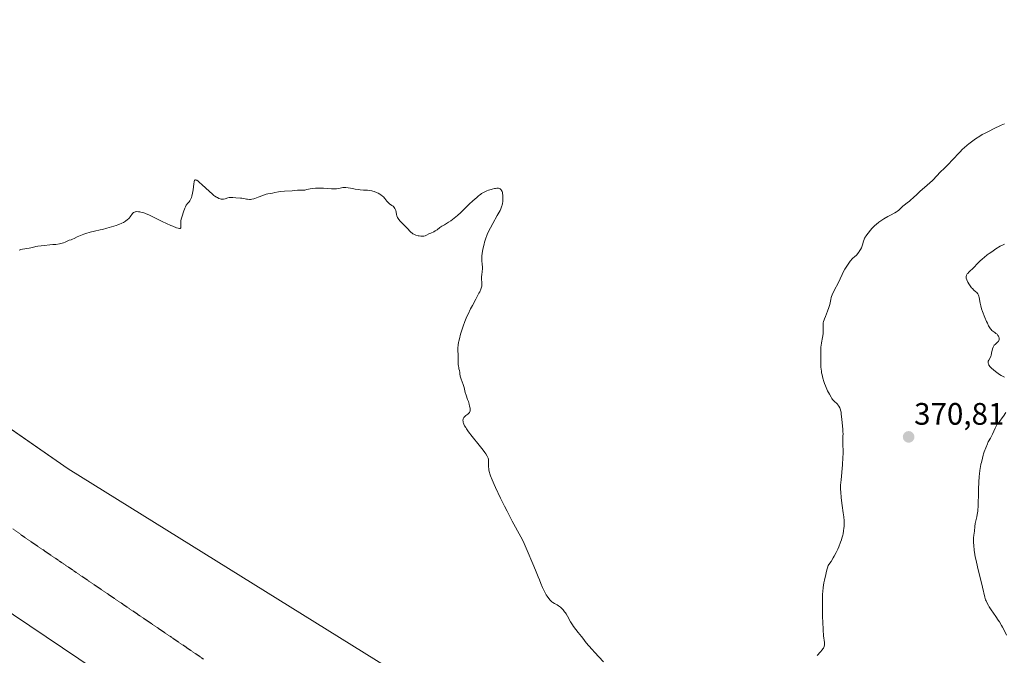
# Model space of a CAD drawing. Units: metres. Extents: x 625747 to 629234, y 4660157 to 4662532.
# Drawn here: x 627289 to 627607, y 4661632 to 4661838 of the extents above; entities that cross this region are included whole.
import ezdxf
from ezdxf.enums import TextEntityAlignment as Align

# ---------------------------------------------------------------- set-up
doc = ezdxf.new("R2010")
doc.units = ezdxf.units.M
doc.header["$MEASUREMENT"] = 0
doc.linetypes.add('TRAZOS2', pattern=[0.375, 0.25, -0.125])
for name, color, linetype, lineweight in [('Carátula', 7, 'Continuous', 5), ('Cultivos herbáceos CxS', 92, 'Continuous', 0), ('Curva de nivel normal', 36, 'Continuous', 0), ('Matorral CxS', 135, 'Continuous', 0), ('Punto de cota en terreno', 7, 'Continuous', 0), ('Rótulo de punto de cota en terreno', 19, 'Continuous', 0), ('Vía pecuaria eje', 92, 'TRAZOS2', 0)]:
    doc.layers.add(name, color=color, linetype=linetype, lineweight=lineweight)
doc.styles.add('Arial', font='txt', dxfattribs={"height": 0.2})

# ---------------------------------------------------------------- blocks, each defined once
blk = doc.blocks.new('*U150')
at = {"layer": 'Matorral CxS', "color": 135, "linetype": 'Continuous', "lineweight": 0}
for points in [[(627255.8125, 4661726.3719, 364.4837), (627304.3895, 4661692.7249, 363.3857), (627403.9951, 4661630.7365, 362.2055), (627503.2379, 4661568.3179, 363.7101), (627607.9741, 4661500.0103, 361.951), (627660.2875, 4661457.6387, 356.9296), (627793.1009, 4661358.6513, 358.1969), (627863.2127, 4661304.6083, 359.0385)], [(627664.5301, 4661323.5803, 353.6765), (627647.1633, 4661336.6065, 354.7933), (627625.7965, 4661360.9871, 355.4945), (627603.8579, 4661414.1429, 356.5847), (627570.4083, 4661455.9561, 358.4627), (627549.7057, 4661467.5597, 359.224), (627490.0479, 4661502.6983, 360.0081), (627409.8269, 4661552.0779, 360.2533), (627323.7151, 4661620.7045, 361.4446), (627218.4465, 4661691.4815, 363.7033)]]:
    blk.add_polyline3d(points, dxfattribs=at)
blk = doc.blocks.new('*U164')
at = {"layer": 'Cultivos herbáceos CxS', "color": 92, "linetype": 'Continuous', "lineweight": 0}
blk.add_polyline3d([(627863.2127, 4661304.6083, 359.0385), (627793.1009, 4661358.6513, 358.1969), (627660.2875, 4661457.6387, 356.9296), (627607.9741, 4661500.0103, 361.951), (627503.2379, 4661568.3179, 363.7101), (627403.9951, 4661630.7365, 362.2055), (627304.3895, 4661692.7249, 363.3857), (627255.8125, 4661726.3719, 364.4837)], dxfattribs=at)
blk = doc.blocks.new('*U195')
at = {"layer": 'Curva de nivel normal', "color": 36, "linetype": 'Continuous', "lineweight": 0}
for points in [[(627606.79, 4661765.28, 370), (627606.14, 4661764.94, 370), (627605.47, 4661764.57, 370), (627604.09, 4661763.73, 370), (627602.72, 4661762.81, 370), (627601.84, 4661762.18, 370), (627601.28, 4661761.76, 370), (627600.25, 4661760.95, 370), (627599.74, 4661760.53, 370), (627598.85, 4661759.73, 370), (627598.11, 4661759.01, 370), (627596.88, 4661757.76, 370), (627595.35, 4661756.24, 370), (627594.96, 4661755.81, 370), (627594.8, 4661755.62, 370), (627594.59, 4661755.28, 370), (627594.52, 4661755.12, 370), (627594.45, 4661754.87, 370), (627594.43, 4661754.61, 370), (627594.44, 4661754.47, 370), (627594.48, 4661754.25, 370), (627594.64, 4661753.74, 370), (627594.88, 4661753.21, 370), (627595.03, 4661752.92, 370), (627595.29, 4661752.47, 370), (627595.73, 4661751.8, 370), (627596.21, 4661751.17, 370), (627596.45, 4661750.89, 370), (627596.95, 4661750.42, 370), (627597.57, 4661749.89, 370), (627597.85, 4661749.64, 370), (627598.1, 4661749.36, 370), (627598.21, 4661749.22, 370), (627598.36, 4661748.98, 370), (627598.44, 4661748.8, 370), (627598.57, 4661748.41, 370), (627598.68, 4661747.98, 370), (627598.99, 4661746.17, 370), (627599.08, 4661745.74, 370), (627599.19, 4661745.3, 370), (627599.46, 4661744.39, 370), (627599.78, 4661743.46, 370), (627600.52, 4661741.56, 370), (627601.04, 4661740.31, 370), (627601.3, 4661739.72, 370), (627601.71, 4661738.9, 370), (627602.13, 4661738.19, 370), (627602.35, 4661737.89, 370), (627602.5, 4661737.71, 370), (627602.79, 4661737.4, 370), (627603.09, 4661737.14, 370), (627603.68, 4661736.73, 370), (627604.08, 4661736.44, 370), (627604.26, 4661736.29, 370), (627604.43, 4661736.13, 370), (627604.73, 4661735.77, 370), (627604.88, 4661735.51, 370), (627605.03, 4661735.17, 370), (627605.09, 4661734.99, 370), (627605.13, 4661734.74, 370), (627605.13, 4661734.62, 370), (627605.12, 4661734.44, 370), (627605.03, 4661734.12, 370), (627604.87, 4661733.83, 370), (627604.72, 4661733.65, 370), (627604.38, 4661733.33, 370), (627603.8, 4661732.89, 370), (627603.51, 4661732.61, 370), (627603.34, 4661732.37, 370), (627603.26, 4661732.23, 370), (627603.15, 4661731.98, 370), (627602.97, 4661731.39, 370), (627602.68, 4661730, 370), (627602.52, 4661729.33, 370), (627602.43, 4661729.03, 370), (627602.21, 4661728.54, 370), (627601.76, 4661727.82, 370), (627601.6, 4661727.51, 370), (627601.55, 4661727.35, 370), (627601.53, 4661727.03, 370), (627601.55, 4661726.86, 370), (627601.62, 4661726.58, 370), (627601.75, 4661726.29, 370), (627601.83, 4661726.14, 370), (627602.17, 4661725.66, 370), (627602.39, 4661725.41, 370), (627602.64, 4661725.15, 370), (627603.23, 4661724.63, 370), (627603.88, 4661724.11, 370), (627604.33, 4661723.78, 370), (627605.2, 4661723.2, 370), (627605.79, 4661722.85, 370), (627606.79, 4661722.29, 370)], [(627607.25, 4661710.89, 370), (627606.47, 4661709.7, 370), (627606.08, 4661709.14, 370), (627605.32, 4661708.12, 370), (627604.96, 4661707.67, 370), (627604.44, 4661707.1, 370), (627603.85, 4661705.77, 370), (627602.94, 4661703.83, 370), (627602.31, 4661702.63, 370), (627601.61, 4661701.46, 370), (627601.49, 4661701.24, 370), (627601.3, 4661700.81, 370), (627600.82, 4661699.48, 370), (627600.28, 4661698.16, 370), (627600.04, 4661697.5, 370), (627599.92, 4661697.05, 370), (627599.74, 4661696.18, 370), (627599.6, 4661695.57, 370), (627599.53, 4661695.31, 370), (627599.36, 4661694.74, 370), (627599.23, 4661694.16, 370), (627599.08, 4661693.36, 370), (627599, 4661692.86, 370), (627598.8, 4661691.13, 370), (627598.7, 4661690.11, 370), (627598.57, 4661688.48, 370), (627598.44, 4661685.98, 370), (627598.4, 4661684.41, 370), (627598.37, 4661681.56, 370), (627598.31, 4661680.26, 370), (627598.26, 4661679.64, 370), (627598.19, 4661679.04, 370), (627598.01, 4661677.89, 370), (627597.87, 4661677.18, 370), (627597.41, 4661675.06, 370), (627597.24, 4661674.06, 370), (627597.1, 4661672.61, 370), (627596.91, 4661671.29, 370), (627596.85, 4661670.42, 370), (627596.85, 4661669.43, 370), (627596.87, 4661668.86, 370), (627596.93, 4661667.94, 370), (627597.08, 4661666.44, 370), (627597.28, 4661665, 370), (627597.41, 4661664.24, 370), (627597.65, 4661663.03, 370), (627598.11, 4661661, 370), (627599.78, 4661654.48, 370), (627600.49, 4661651.21, 370), (627600.74, 4661650.43, 370), (627600.9, 4661650.01, 370), (627601.23, 4661649.31, 370), (627601.67, 4661648.53, 370), (627601.93, 4661648.11, 370), (627602.55, 4661647.18, 370), (627604.05, 4661645.03, 370), (627604.84, 4661643.85, 370), (627605.23, 4661643.23, 370), (627605.89, 4661642.1, 370), (627606.22, 4661641.5, 370), (627606.7, 4661640.54, 370), (627607.43, 4661638.94, 370)], [(627546.32, 4661632.4, 370), (627547.44, 4661633.64, 370), (627547.95, 4661634.25, 370), (627548.17, 4661634.54, 370), (627548.34, 4661634.8, 370), (627548.44, 4661634.96, 370), (627548.58, 4661635.28, 370), (627548.63, 4661635.43, 370), (627548.69, 4661635.72, 370), (627548.71, 4661636, 370), (627548.68, 4661636.6, 370), (627548.43, 4661638.72, 370), (627548.28, 4661640.74, 370), (627548.15, 4661643.32, 370), (627548.1, 4661644.8, 370), (627548.04, 4661647.11, 370), (627548.01, 4661649.38, 370), (627548.02, 4661650.44, 370), (627548.07, 4661652.19, 370), (627548.12, 4661653.04, 370), (627548.27, 4661654.38, 370), (627548.51, 4661655.86, 370), (627548.67, 4661656.69, 370), (627549.1, 4661658.57, 370), (627549.37, 4661659.64, 370), (627549.85, 4661661.46, 370), (627550.44, 4661662.25, 370), (627550.82, 4661662.79, 370), (627551.53, 4661663.91, 370), (627551.86, 4661664.48, 370), (627552.47, 4661665.64, 370), (627553.01, 4661666.79, 370), (627553.34, 4661667.55, 370), (627553.91, 4661669.02, 370), (627554.17, 4661669.8, 370), (627554.33, 4661670.3, 370), (627554.59, 4661671.27, 370), (627554.7, 4661671.74, 370), (627554.87, 4661672.65, 370), (627554.98, 4661673.53, 370), (627555.03, 4661674.11, 370), (627555.06, 4661675.27, 370), (627555.03, 4661675.92, 370), (627554.93, 4661677.21, 370), (627554.76, 4661678.48, 370), (627554.39, 4661680.88, 370), (627554.17, 4661682.5, 370), (627554.07, 4661683.47, 370), (627553.93, 4661685.15, 370), (627553.89, 4661686.11, 370), (627553.89, 4661686.6, 370), (627553.91, 4661687.43, 370), (627554.03, 4661689.09, 370), (627554.48, 4661694, 370), (627554.65, 4661696.37, 370), (627554.69, 4661697.61, 370), (627554.68, 4661698.31, 370), (627554.6, 4661700.62, 370), (627554.61, 4661701.42, 370), (627554.67, 4661703.14, 370), (627554.68, 4661704.06, 370), (627554.67, 4661704.53, 370), (627554.6, 4661705.5, 370), (627554.25, 4661708.64, 370), (627554.13, 4661710.48, 370), (627554.06, 4661711.01, 370), (627554.01, 4661711.28, 370), (627553.91, 4661711.65, 370), (627553.73, 4661712.15, 370), (627553.62, 4661712.4, 370), (627553.35, 4661712.93, 370), (627553.05, 4661713.4, 370), (627552.88, 4661713.6, 370), (627552.54, 4661713.94, 370), (627552.03, 4661714.36, 370), (627551.75, 4661714.62, 370), (627551.3, 4661715.12, 370), (627551.06, 4661715.45, 370), (627550.8, 4661715.84, 370), (627550.27, 4661716.78, 370), (627549.72, 4661717.88, 370), (627549.49, 4661718.4, 370), (627549.04, 4661719.47, 370), (627548.73, 4661720.26, 370), (627548.52, 4661720.85, 370), (627548.17, 4661721.97, 370), (627547.9, 4661723.03, 370), (627547.76, 4661723.7, 370), (627547.68, 4661724.12, 370), (627547.57, 4661724.94, 370), (627547.54, 4661725.37, 370), (627547.5, 4661726.18, 370), (627547.53, 4661728.53, 370), (627547.5, 4661731.15, 370), (627547.54, 4661732.06, 370), (627547.58, 4661732.52, 370), (627547.7, 4661733.41, 370), (627548.04, 4661735.11, 370), (627548.24, 4661736.28, 370), (627548.29, 4661736.63, 370), (627548.32, 4661737.3, 370), (627548.32, 4661737.9, 370), (627548.28, 4661738.94, 370), (627548.29, 4661739.51, 370), (627548.32, 4661739.8, 370), (627548.41, 4661740.26, 370), (627548.57, 4661740.81, 370), (627548.68, 4661741.13, 370), (627548.97, 4661741.87, 370), (627549.65, 4661743.57, 370), (627550.11, 4661744.8, 370), (627550.41, 4661745.81, 370), (627550.74, 4661747.36, 370), (627550.9, 4661748, 370), (627551.01, 4661748.34, 370), (627551.2, 4661748.88, 370), (627551.62, 4661749.81, 370), (627553.41, 4661753.34, 370), (627553.77, 4661754.1, 370), (627554.38, 4661755.49, 370), (627554.81, 4661756.38, 370), (627555.26, 4661757.14, 370), (627556.15, 4661758.46, 370), (627556.98, 4661759.73, 370), (627557.27, 4661760.12, 370), (627557.43, 4661760.3, 370), (627557.77, 4661760.62, 370), (627558.52, 4661761.25, 370), (627558.92, 4661761.61, 370), (627559.12, 4661761.82, 370), (627559.4, 4661762.14, 370), (627559.76, 4661762.61, 370), (627559.93, 4661762.86, 370), (627560.3, 4661763.47, 370), (627560.62, 4661764.09, 370), (627560.75, 4661764.41, 370), (627560.98, 4661765.03, 370), (627561.31, 4661766.19, 370), (627561.47, 4661766.71, 370), (627561.56, 4661766.94, 370), (627561.66, 4661767.16, 370), (627561.89, 4661767.57, 370), (627562.07, 4661767.82, 370), (627562.78, 4661768.75, 370), (627563.52, 4661769.75, 370), (627564, 4661770.33, 370), (627564.6, 4661770.96, 370), (627564.96, 4661771.29, 370), (627565.35, 4661771.63, 370), (627566.23, 4661772.32, 370), (627567.19, 4661773, 370), (627567.85, 4661773.43, 370), (627569.12, 4661774.2, 370), (627569.98, 4661774.66, 370), (627571.4, 4661775.38, 370), (627571.98, 4661775.69, 370), (627572.23, 4661775.85, 370), (627572.68, 4661776.19, 370), (627572.94, 4661776.43, 370), (627574.02, 4661777.49, 370), (627574.47, 4661777.86, 370), (627575.44, 4661778.58, 370), (627576.12, 4661779.1, 370), (627576.5, 4661779.45, 370), (627577.4, 4661780.32, 370), (627578.47, 4661781.33, 370), (627579.5, 4661782.24, 370), (627581.91, 4661784.34, 370), (627583.55, 4661785.81, 370), (627583.99, 4661786.23, 370), (627584.71, 4661786.95, 370), (627586.41, 4661788.78, 370), (627587.1, 4661789.48, 370), (627588.71, 4661791.08, 370), (627589.97, 4661792.36, 370), (627592.4, 4661795, 370), (627593.31, 4661795.91, 370), (627593.82, 4661796.38, 370), (627594.8, 4661797.23, 370), (627595.33, 4661797.66, 370), (627596.17, 4661798.31, 370), (627597.51, 4661799.26, 370), (627598.92, 4661800.17, 370), (627599.65, 4661800.61, 370), (627600.38, 4661801.02, 370), (627601.85, 4661801.78, 370), (627603.27, 4661802.47, 370), (627605.8, 4661803.64, 370), (627606.82, 4661804.12, 370)]]:
    blk.add_polyline3d(points, dxfattribs=at)
blk = doc.blocks.new('*U197')
at = {"layer": 'Curva de nivel normal', "color": 36, "linetype": 'Continuous', "lineweight": 0}
blk.add_polyline3d([(627288.64, 4661763.3, 365), (627288.87, 4661763.4, 365), (627289.13, 4661763.49, 365), (627289.72, 4661763.62, 365), (627291.81, 4661763.97, 365), (627292.89, 4661764.21, 365), (627293.97, 4661764.44, 365), (627294.59, 4661764.56, 365), (627295.68, 4661764.72, 365), (627299.52, 4661765.09, 365), (627300.41, 4661765.18, 365), (627301.6, 4661765.36, 365), (627302.09, 4661765.46, 365), (627302.9, 4661765.7, 365), (627303.5, 4661765.94, 365), (627304.08, 4661766.23, 365), (627304.31, 4661766.34, 365), (627304.77, 4661766.49, 365), (627305.43, 4661766.67, 365), (627305.86, 4661766.85, 365), (627306.39, 4661767.12, 365), (627307.31, 4661767.61, 365), (627307.88, 4661767.88, 365), (627308.89, 4661768.3, 365), (627309.48, 4661768.51, 365), (627310.12, 4661768.71, 365), (627311.51, 4661769.09, 365), (627312.96, 4661769.43, 365), (627314.77, 4661769.84, 365), (627315.55, 4661770.02, 365), (627316.87, 4661770.36, 365), (627318.44, 4661770.84, 365), (627319.88, 4661771.23, 365), (627320.47, 4661771.44, 365), (627320.8, 4661771.57, 365), (627321.75, 4661772.02, 365), (627322.25, 4661772.28, 365), (627322.97, 4661772.72, 365), (627323.61, 4661773.17, 365), (627323.88, 4661773.4, 365), (627324.12, 4661773.63, 365), (627324.48, 4661774.07, 365), (627324.67, 4661774.35, 365), (627324.96, 4661774.85, 365), (627325.16, 4661775.16, 365), (627325.27, 4661775.28, 365), (627325.53, 4661775.49, 365), (627325.82, 4661775.63, 365), (627326.04, 4661775.69, 365), (627326.19, 4661775.72, 365), (627326.52, 4661775.75, 365), (627327.14, 4661775.72, 365), (627327.59, 4661775.66, 365), (627327.89, 4661775.6, 365), (627328.52, 4661775.44, 365), (627329.21, 4661775.21, 365), (627329.64, 4661775.04, 365), (627330.47, 4661774.68, 365), (627332.36, 4661773.76, 365), (627334.82, 4661772.54, 365), (627336.18, 4661771.89, 365), (627337.54, 4661771.28, 365), (627338.19, 4661771.01, 365), (627339.38, 4661770.57, 365), (627339.91, 4661770.41, 365), (627340.38, 4661770.3, 365), (627340.59, 4661770.27, 365), (627340.71, 4661770.38, 365), (627340.76, 4661770.48, 365), (627340.81, 4661770.73, 365), (627340.82, 4661771.24, 365), (627340.79, 4661772.07, 365), (627340.8, 4661772.53, 365), (627340.84, 4661772.88, 365), (627340.98, 4661773.59, 365), (627341.19, 4661774.31, 365), (627341.66, 4661775.66, 365), (627342.07, 4661776.83, 365), (627342.28, 4661777.34, 365), (627342.53, 4661777.8, 365), (627342.68, 4661778, 365), (627343.01, 4661778.4, 365), (627343.5, 4661778.94, 365), (627343.74, 4661779.27, 365), (627343.98, 4661779.67, 365), (627344.09, 4661779.89, 365), (627344.24, 4661780.27, 365), (627344.37, 4661780.7, 365), (627344.59, 4661781.7, 365), (627344.75, 4661782.77, 365), (627345, 4661784.74, 365), (627345.1, 4661785.37, 365), (627345.16, 4661785.61, 365), (627345.24, 4661785.8, 365), (627345.4, 4661785.97, 365), (627345.58, 4661786.01, 365), (627345.79, 4661785.95, 365), (627345.96, 4661785.87, 365), (627346.39, 4661785.58, 365), (627346.78, 4661785.26, 365), (627347.73, 4661784.4, 365), (627349.94, 4661782.32, 365), (627351, 4661781.39, 365), (627351.49, 4661781, 365), (627351.79, 4661780.78, 365), (627352.35, 4661780.41, 365), (627352.62, 4661780.27, 365), (627353.1, 4661780.03, 365), (627353.54, 4661779.88, 365), (627353.82, 4661779.82, 365), (627353.99, 4661779.79, 365), (627354.33, 4661779.77, 365), (627354.59, 4661779.78, 365), (627355.1, 4661779.87, 365), (627356.02, 4661780.16, 365), (627356.47, 4661780.27, 365), (627356.69, 4661780.31, 365), (627357.15, 4661780.32, 365), (627357.61, 4661780.3, 365), (627358.53, 4661780.21, 365), (627360.08, 4661780.14, 365), (627360.5, 4661780.1, 365), (627361.13, 4661779.99, 365), (627361.97, 4661779.81, 365), (627362.39, 4661779.74, 365), (627362.97, 4661779.68, 365), (627363.28, 4661779.68, 365), (627363.79, 4661779.74, 365), (627364.38, 4661779.87, 365), (627364.7, 4661779.96, 365), (627365.79, 4661780.37, 365), (627367.33, 4661781, 365), (627368.04, 4661781.26, 365), (627368.36, 4661781.35, 365), (627368.93, 4661781.48, 365), (627369.91, 4661781.63, 365), (627370.38, 4661781.7, 365), (627371.12, 4661781.88, 365), (627372.3, 4661782.16, 365), (627373.02, 4661782.27, 365), (627374.27, 4661782.38, 365), (627376.74, 4661782.49, 365), (627377.63, 4661782.56, 365), (627378.49, 4661782.64, 365), (627378.86, 4661782.66, 365), (627380.05, 4661782.64, 365), (627380.57, 4661782.68, 365), (627380.86, 4661782.72, 365), (627381.53, 4661782.86, 365), (627382.62, 4661783.08, 365), (627383.25, 4661783.18, 365), (627384.32, 4661783.29, 365), (627384.91, 4661783.32, 365), (627385.53, 4661783.33, 365), (627386.86, 4661783.28, 365), (627389.48, 4661783.13, 365), (627390.59, 4661783.11, 365), (627391.06, 4661783.14, 365), (627391.85, 4661783.24, 365), (627393.11, 4661783.5, 365), (627393.52, 4661783.55, 365), (627393.74, 4661783.56, 365), (627394.09, 4661783.55, 365), (627394.83, 4661783.48, 365), (627395.62, 4661783.34, 365), (627396.66, 4661783.12, 365), (627397.15, 4661783.02, 365), (627398.12, 4661782.86, 365), (627398.71, 4661782.79, 365), (627399.86, 4661782.72, 365), (627401.12, 4661782.68, 365), (627401.8, 4661782.61, 365), (627402.51, 4661782.48, 365), (627402.87, 4661782.38, 365), (627403.25, 4661782.26, 365), (627404, 4661781.96, 365), (627404.49, 4661781.72, 365), (627405.11, 4661781.36, 365), (627405.4, 4661781.16, 365), (627405.98, 4661780.71, 365), (627406.23, 4661780.48, 365), (627406.65, 4661780.01, 365), (627407.34, 4661779.13, 365), (627407.68, 4661778.76, 365), (627407.86, 4661778.59, 365), (627408.24, 4661778.28, 365), (627409.01, 4661777.76, 365), (627409.35, 4661777.51, 365), (627409.5, 4661777.38, 365), (627409.75, 4661777.09, 365), (627409.94, 4661776.79, 365), (627410.05, 4661776.58, 365), (627410.21, 4661776.12, 365), (627410.32, 4661775.58, 365), (627410.46, 4661774.82, 365), (627410.57, 4661774.43, 365), (627410.71, 4661774.06, 365), (627410.81, 4661773.87, 365), (627411.03, 4661773.49, 365), (627411.21, 4661773.23, 365), (627411.65, 4661772.7, 365), (627412.25, 4661772.07, 365), (627413.13, 4661771.21, 365), (627413.55, 4661770.78, 365), (627414.1, 4661770.18, 365), (627414.74, 4661769.46, 365), (627415.05, 4661769.15, 365), (627415.48, 4661768.79, 365), (627415.71, 4661768.63, 365), (627416.08, 4661768.42, 365), (627416.5, 4661768.24, 365), (627416.74, 4661768.15, 365), (627417.42, 4661767.96, 365), (627417.79, 4661767.89, 365), (627418.34, 4661767.82, 365), (627418.87, 4661767.81, 365), (627419.11, 4661767.82, 365), (627419.34, 4661767.86, 365), (627419.76, 4661767.97, 365), (627420.14, 4661768.13, 365), (627420.92, 4661768.53, 365), (627421.58, 4661768.84, 365), (627422.51, 4661769.27, 365), (627422.95, 4661769.51, 365), (627423.55, 4661769.91, 365), (627424.5, 4661770.59, 365), (627425.15, 4661771.02, 365), (627425.97, 4661771.52, 365), (627427.27, 4661772.33, 365), (627427.99, 4661772.8, 365), (627429.09, 4661773.6, 365), (627429.65, 4661774.04, 365), (627430.21, 4661774.51, 365), (627431.29, 4661775.51, 365), (627432.31, 4661776.52, 365), (627433.52, 4661777.76, 365), (627434.05, 4661778.29, 365), (627435, 4661779.17, 365), (627435.9, 4661779.9, 365), (627436.25, 4661780.19, 365), (627436.56, 4661780.47, 365), (627436.99, 4661780.88, 365), (627437.24, 4661781.09, 365), (627437.69, 4661781.42, 365), (627437.97, 4661781.59, 365), (627438.61, 4661781.95, 365), (627439.63, 4661782.42, 365), (627440.17, 4661782.63, 365), (627440.99, 4661782.92, 365), (627441.4, 4661783.04, 365), (627442.07, 4661783.22, 365), (627442.39, 4661783.27, 365), (627442.84, 4661783.32, 365), (627443.24, 4661783.31, 365), (627443.43, 4661783.29, 365), (627443.78, 4661783.18, 365), (627443.93, 4661783.1, 365), (627444.14, 4661782.94, 365), (627444.31, 4661782.74, 365), (627444.41, 4661782.58, 365), (627444.58, 4661782.21, 365), (627444.65, 4661782, 365), (627444.75, 4661781.56, 365), (627444.82, 4661781.07, 365), (627444.85, 4661780.73, 365), (627444.86, 4661780.04, 365), (627444.83, 4661779.34, 365), (627444.8, 4661778.98, 365), (627444.72, 4661778.43, 365), (627444.59, 4661777.86, 365), (627444.5, 4661777.57, 365), (627444.29, 4661776.95, 365), (627444.16, 4661776.63, 365), (627443.93, 4661776.13, 365), (627443.66, 4661775.61, 365), (627443.02, 4661774.48, 365), (627441.53, 4661771.94, 365), (627440.79, 4661770.54, 365), (627440.44, 4661769.81, 365), (627439.8, 4661768.32, 365), (627439.25, 4661766.84, 365), (627438.94, 4661765.87, 365), (627438.75, 4661765.25, 365), (627438.45, 4661764.08, 365), (627438.32, 4661763.47, 365), (627438.13, 4661762.36, 365), (627438.03, 4661761.39, 365), (627438.01, 4661760.81, 365), (627438.02, 4661759.8, 365), (627438.11, 4661758.84, 365), (627438.21, 4661757.75, 365), (627438.22, 4661757.24, 365), (627438.14, 4661756.45, 365), (627437.98, 4661755.37, 365), (627437.93, 4661754.8, 365), (627437.93, 4661754.52, 365), (627437.95, 4661753.94, 365), (627438.03, 4661752.82, 365), (627438.05, 4661752.31, 365), (627438.04, 4661751.88, 365), (627438.01, 4661751.66, 365), (627437.93, 4661751.31, 365), (627437.72, 4661750.69, 365), (627437.35, 4661749.88, 365), (627437.1, 4661749.38, 365), (627436.07, 4661747.48, 365), (627434.96, 4661745.42, 365), (627434.39, 4661744.32, 365), (627433.57, 4661742.66, 365), (627433.2, 4661741.83, 365), (627432.54, 4661740.24, 365), (627431.97, 4661738.73, 365), (627431.66, 4661737.8, 365), (627431.14, 4661736.16, 365), (627430.76, 4661734.71, 365), (627430.58, 4661733.94, 365), (627430.5, 4661733.49, 365), (627430.38, 4661732.71, 365), (627430.28, 4661731.7, 365), (627430.26, 4661731.23, 365), (627430.27, 4661730.54, 365), (627430.33, 4661729.82, 365), (627430.41, 4661728.76, 365), (627430.41, 4661728.16, 365), (627430.4, 4661727.74, 365), (627430.38, 4661727.12, 365), (627430.38, 4661726.78, 365), (627430.42, 4661726.24, 365), (627430.45, 4661725.94, 365), (627430.57, 4661725.31, 365), (627430.65, 4661724.96, 365), (627430.82, 4661724.41, 365), (627430.87, 4661723.79, 365), (627430.92, 4661723.39, 365), (627431.07, 4661722.64, 365), (627431.17, 4661722.29, 365), (627431.38, 4661721.63, 365), (627432.01, 4661719.97, 365), (627432.13, 4661719.63, 365), (627432.3, 4661719, 365), (627432.54, 4661717.89, 365), (627432.68, 4661717.34, 365), (627432.97, 4661716.43, 365), (627433.45, 4661715.13, 365), (627433.67, 4661714.48, 365), (627433.95, 4661713.52, 365), (627434.09, 4661712.93, 365), (627434.21, 4661712.23, 365), (627434.24, 4661711.93, 365), (627434.25, 4661711.54, 365), (627434.24, 4661711.38, 365), (627434.17, 4661711.1, 365), (627434.09, 4661710.93, 365), (627434.03, 4661710.83, 365), (627433.86, 4661710.65, 365), (627433.49, 4661710.35, 365), (627432.86, 4661709.88, 365), (627432.52, 4661709.57, 365), (627432.23, 4661709.24, 365), (627432.11, 4661709.04, 365), (627432.01, 4661708.82, 365), (627431.98, 4661708.7, 365), (627431.94, 4661708.42, 365), (627431.93, 4661708.27, 365), (627431.95, 4661708.03, 365), (627432.02, 4661707.67, 365), (627432.08, 4661707.47, 365), (627432.19, 4661707.15, 365), (627432.45, 4661706.61, 365), (627432.81, 4661706, 365), (627433.1, 4661705.57, 365), (627433.77, 4661704.63, 365), (627434.92, 4661703.15, 365), (627437.21, 4661700.34, 365), (627438.44, 4661698.75, 365), (627439.01, 4661697.94, 365), (627439.3, 4661697.49, 365), (627439.73, 4661696.76, 365), (627440.02, 4661696.13, 365), (627440.14, 4661695.76, 365), (627440.19, 4661695.51, 365), (627440.23, 4661694.98, 365), (627440.23, 4661694.51, 365), (627440.22, 4661693.77, 365), (627440.23, 4661693.34, 365), (627440.29, 4661692.65, 365), (627440.34, 4661692.27, 365), (627440.5, 4661691.53, 365), (627440.61, 4661691.12, 365), (627440.83, 4661690.43, 365), (627441.31, 4661689.17, 365), (627441.99, 4661687.58, 365), (627442.42, 4661686.63, 365), (627444.08, 4661683.21, 365), (627445.35, 4661680.67, 365), (627446.21, 4661678.97, 365), (627447.85, 4661675.82, 365), (627450.61, 4661670.69, 365), (627451.33, 4661669.28, 365), (627451.68, 4661668.58, 365), (627452.01, 4661667.85, 365), (627452.66, 4661666.36, 365), (627454.48, 4661661.96, 365), (627455.31, 4661660.01, 365), (627456.27, 4661657.81, 365), (627456.65, 4661656.88, 365), (627457.1, 4661655.69, 365), (627457.61, 4661654.33, 365), (627457.91, 4661653.67, 365), (627458.45, 4661652.65, 365), (627458.85, 4661651.99, 365), (627459.12, 4661651.57, 365), (627459.62, 4661650.84, 365), (627460.11, 4661650.24, 365), (627460.4, 4661649.95, 365), (627460.59, 4661649.78, 365), (627461, 4661649.51, 365), (627461.52, 4661649.22, 365), (627462.35, 4661648.77, 365), (627462.8, 4661648.48, 365), (627463.45, 4661647.98, 365), (627463.78, 4661647.67, 365), (627464.28, 4661647.15, 365), (627464.77, 4661646.55, 365), (627465.01, 4661646.21, 365), (627465.24, 4661645.86, 365), (627465.69, 4661645.08, 365), (627466.69, 4661643.3, 365), (627467.3, 4661642.32, 365), (627467.65, 4661641.82, 365), (627468.4, 4661640.8, 365), (627469.18, 4661639.79, 365), (627470.17, 4661638.54, 365), (627470.6, 4661637.99, 365), (627471.77, 4661636.5, 365), (627472.55, 4661635.57, 365), (627473.67, 4661634.3, 365), (627474.41, 4661633.49, 365), (627477.37, 4661630.33, 365)], dxfattribs=at)
blk = doc.blocks.new('5PATER')
at = {"layer": 'Carátula', "linetype": 'Continuous', "lineweight": 5}
h = blk.add_hatch(color=250, dxfattribs=at)
edge = h.paths.add_edge_path()
edge.add_ellipse((0, 0.01), major_axis=(-1.33, -1.34), ratio=0.999422, start_angle=0, end_angle=360)

msp = doc.modelspace()

# ---------------------------------------------------------------- linework, layer by layer
at = {"layer": 'Cultivos herbáceos CxS', "color": 92, "linetype": 'Continuous', "lineweight": 0}
for points in [[(627018.44, 4661880.39, 363.94), (627080.08, 4661850.64, 366.17), (627104.64, 4661859.37, 365.68), (627117.87, 4661856.72, 365.09), (627132.42, 4661848.78, 364.71), (627144.33, 4661839.52, 364.83), (627160.21, 4661830.26, 364.93), (627177.4, 4661818.36, 365.3), (627170.57, 4661793.13, 365.62), (627255.81, 4661726.37, 364.48), (627304.39, 4661692.72, 363.39), (627404, 4661630.74, 362.21), (627503.24, 4661568.32, 363.71), (627607.97, 4661500.01, 361.95), (627660.29, 4661457.64, 356.93), (627793.1, 4661358.65, 358.2), (627863.21, 4661304.61, 359.04)], [(627094.13, 4661784, 365.6), (627105.66, 4661775.91, 365.53), (627143.71, 4661745.07, 365.32), (627218.45, 4661691.48, 363.7), (627323.72, 4661620.7, 361.44), (627409.83, 4661552.08, 360.25), (627490.05, 4661502.7, 360.01), (627549.71, 4661467.56, 359.22), (627570.41, 4661455.96, 358.46), (627603.86, 4661414.14, 356.58), (627625.8, 4661360.99, 355.49), (627647.16, 4661336.61, 354.79), (627664.53, 4661323.58, 353.68), (627713.53, 4661318.09, 354.93), (627801.12, 4661299.3, 356.62), (627804.89, 4661286.67, 356.53), (627863.31, 4661229.59, 355.52), (627904.45, 4661199.94, 356.75), (627968, 4661141.63, 355.41), (627998.61, 4661115.66, 354.41), (628040.96, 4661079.52, 352.26), (628087.04, 4661048.37, 350.81), (628092.84, 4661035.39, 349.77), (628073.34, 4661012.23, 350.63)], [(627218.45, 4661691.48, 363.7), (627323.72, 4661620.7, 361.44), (627409.83, 4661552.08, 360.25), (627490.05, 4661502.7, 360.01), (627549.71, 4661467.56, 359.22), (627570.41, 4661455.96, 358.46), (627603.86, 4661414.14, 356.58), (627625.8, 4661360.99, 355.49), (627647.16, 4661336.61, 354.79), (627664.53, 4661323.58, 353.68)]]:
    msp.add_polyline3d(points, dxfattribs=at)
at = {"layer": 'Matorral CxS', "color": 135, "linetype": 'Continuous', "lineweight": 0}
for points in [[(627018.44, 4661880.39, 363.94), (627080.08, 4661850.64, 366.17), (627104.64, 4661859.37, 365.68), (627117.87, 4661856.72, 365.09), (627132.42, 4661848.78, 364.71), (627144.33, 4661839.52, 364.83), (627160.21, 4661830.26, 364.93), (627177.4, 4661818.36, 365.3), (627170.57, 4661793.13, 365.62), (627255.81, 4661726.37, 364.48), (627304.39, 4661692.72, 363.39), (627404, 4661630.74, 362.21), (627503.24, 4661568.32, 363.71), (627607.97, 4661500.01, 361.95), (627660.29, 4661457.64, 356.93), (627793.1, 4661358.65, 358.2), (627863.21, 4661304.61, 359.04)], [(627094.13, 4661784, 365.6), (627105.66, 4661775.91, 365.53), (627143.71, 4661745.07, 365.32), (627218.45, 4661691.48, 363.7), (627323.72, 4661620.7, 361.44), (627409.83, 4661552.08, 360.25), (627490.05, 4661502.7, 360.01), (627549.71, 4661467.56, 359.22), (627570.41, 4661455.96, 358.46), (627603.86, 4661414.14, 356.58), (627625.8, 4661360.99, 355.49), (627647.16, 4661336.61, 354.79), (627664.53, 4661323.58, 353.68), (627713.53, 4661318.09, 354.93), (627801.12, 4661299.3, 356.62), (627804.89, 4661286.67, 356.53), (627863.31, 4661229.59, 355.52), (627904.45, 4661199.94, 356.75), (627968, 4661141.63, 355.41), (627998.61, 4661115.66, 354.41), (628040.96, 4661079.52, 352.26), (628087.04, 4661048.37, 350.81), (628092.84, 4661035.39, 349.77), (628073.34, 4661012.23, 350.63)]]:
    msp.add_polyline3d(points, dxfattribs=at)
at = {"layer": 'Vía pecuaria eje', "color": 92, "linetype": 'TRAZOS2', "lineweight": 0}
msp.add_polyline3d([(627286.53, 4661673.32, 362.8), (627290.55, 4661670.44, 362.7), (627294.66, 4661667.64, 362.62), (627298.77, 4661664.84, 362.53), (627302.89, 4661662.04, 362.44), (627307, 4661659.24, 362.36), (627311.11, 4661656.44, 362.26), (627315.22, 4661653.64, 362.15), (627319.34, 4661650.84, 362.12), (627323.45, 4661648.04, 362.09), (627327.56, 4661645.25, 362.09), (627331.68, 4661642.45, 362.07), (627335.79, 4661639.65, 362.05), (627339.9, 4661636.85, 361.97), (627344.01, 4661634.05, 361.91), (627348.13, 4661631.25, 361.81)], dxfattribs=at)

# ---------------------------------------------------------------- block references
at = {"layer": 'Cultivos herbáceos CxS', "color": 92, "linetype": 'Continuous', "lineweight": 0}
msp.add_blockref('*U164', (0, 0), dxfattribs=at)
at = {"layer": 'Curva de nivel normal', "color": 36, "linetype": 'Continuous', "lineweight": 0}
for name in ['*U195', '*U197']:
    msp.add_blockref(name, (0, 0), dxfattribs=at)
at = {"layer": 'Matorral CxS', "color": 135, "linetype": 'Continuous', "lineweight": 0}
msp.add_blockref('*U150', (0, 0), dxfattribs=at)
at = {"layer": 'Punto de cota en terreno', "linetype": 'Continuous', "lineweight": 0}
msp.add_blockref('5PATER', (627575.88, 4661702.99, 370.81), dxfattribs=at)

# ---------------------------------------------------------------- texts
at = {"layer": 'Rótulo de punto de cota en terreno', "color": 19, "linetype": 'Continuous', "lineweight": 0, "style": 'Arial'}
msp.add_text('370,81', height=7, dxfattribs=at).set_placement((627577.64, 4661704.75), align=Align.BOTTOM_LEFT)

doc.saveas('drawing.dxf')
